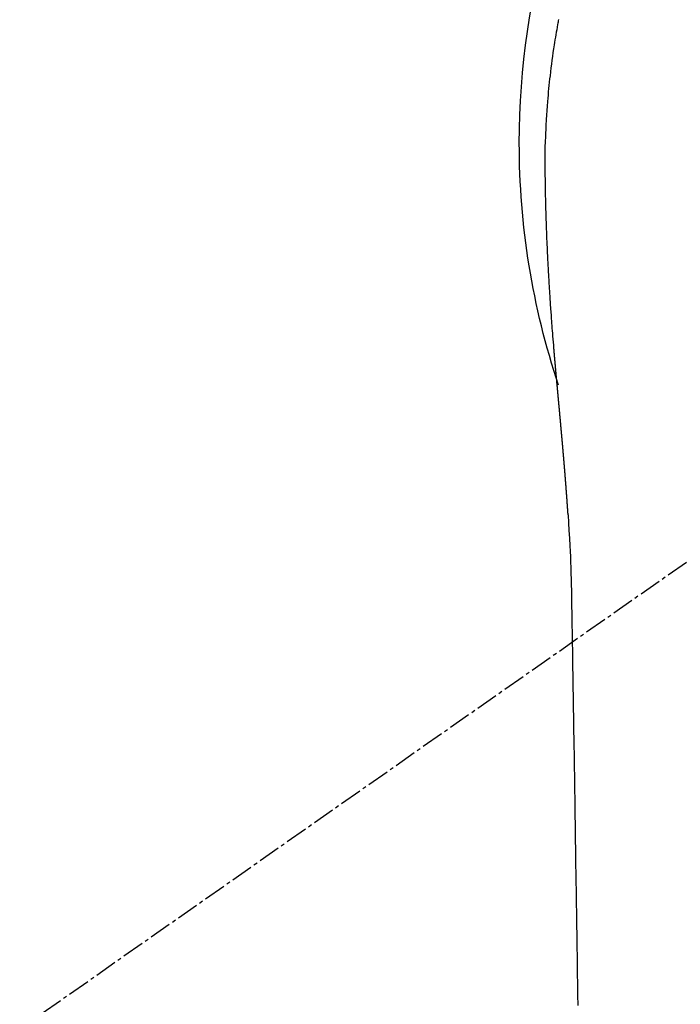
# Model space of a CAD drawing. Units: millimetres. Extents: x -109 to 26472, y -120 to 8847.
# Drawn here: x 15679 to 15702, y 6913 to 6946 of the extents above; entities that cross this region are included whole.
import ezdxf

# ---------------------------------------------------------------- set-up
doc = ezdxf.new("R2010")
doc.units = ezdxf.units.MM
doc.linetypes.add('CENTER2', pattern=[1.125, 0.75, -0.125, 0.125, -0.125])
doc.layers.get('DEFPOINTS').update_dxf_attribs({"color": 146})
for name, color, linetype in [('150-機器', 8, 'Continuous'), ('160-文字', 254, 'Continuous'), ('166-寸法B', 11, 'Continuous')]:
    doc.layers.add(name, color=color, linetype=linetype)
doc.styles.add('KH001', font='txt')
doc.dimstyles.new('KH1xx030', dxfattribs={"dimscale": 30, "dimtxt": 2, "dimasz": 0.6, "dimexe": 0.3, "dimexo": 1.2, "dimgap": 0.5, "dimtad": 3, "dimdec": 1, "dimdsep": 46, "dimlunit": 6, "dimtxsty": 'KH001', "dimblk": 'DOT', "dimcen": 1, "dimdle": 1, "dimclrd": 256, "dimclre": 256, "dimclrt": 256, "dimadec": 0, "dimazin": 0, "dimtfac": 1, "dimtdec": 1, "dimtix": 1, "dimtmove": 2, "dimatfit": 3, "dimldrblk": 'CLOSEDBLANK', "dimfxl": 1, "dimtolj": 1, "dimtzin": 0, "dimlwd": -1, "dimlwe": -1, "dimarcsym": 0})

# ---------------------------------------------------------------- blocks, each defined once
blk = doc.blocks.new('F402_H')
at = {"layer": '150-機器', "color": 13, "linetype": 'CENTER2'}
blk.add_line((0, 0.000001), (244.018009, -170.863258), dxfattribs=at)
at = {"layer": '150-機器', "color": 13, "linetype": 'Continuous'}
for points in [[(24.60136, 4.184875), (24.609528, 4.142025), (24.617544, 4.099146), (24.625447, 4.056245), (24.633276, 4.01333), (24.648809, 3.927365), (24.664138, 3.841365), (24.679245, 3.755325), (24.694114, 3.669243), (24.708746, 3.583042), (24.723113, 3.496795), (24.737193, 3.410503), (24.750963, 3.324158), (24.771015, 3.194417), (24.790322, 3.064562), (24.808898, 2.934601), (24.826762, 2.804537), (24.843933, 2.674255), (24.860423, 2.543886), (24.87629, 2.41344), (24.89159, 2.282921), (24.903964, 2.173905), (24.915939, 2.064846), (24.927458, 1.95574), (24.938466, 1.846579), (24.948927, 1.737311), (24.958869, 1.627996), (24.968333, 1.518638), (24.977363, 1.409239), (24.989332, 1.255984), (25.000495, 1.10267), (25.010814, 0.949298), (25.020249, 0.795867), (25.024043, 0.730058), (25.02768, 0.664239), (25.031092, 0.59841), (25.034212, 0.532566), (25.03781, 0.444556), (25.041028, 0.356532), (25.044329, 0.268508), (25.048175, 0.1805), (25.052864, 0.09199), (25.057795, 0.003491), (25.062155, -0.085018), (25.06513, -0.173561), (25.066105, -0.242354), (25.06617, -0.311172), (25.065714, -0.38), (25.06513, -0.44883), (25.064509, -0.556555), (25.064122, -0.664268), (25.06374, -0.771977), (25.063135, -0.879687), (25.062522, -0.957731), (25.061824, -1.035774), (25.061034, -1.113817), (25.060143, -1.191859), (25.059469, -1.245717), (25.058748, -1.299574), (25.057977, -1.353431), (25.057151, -1.407287), (25.055743, -1.491315), (25.054233, -1.575342), (25.052685, -1.659368), (25.051167, -1.743395), (25.050022, -1.809721), (25.04887, -1.876047), (25.047618, -1.942371), (25.04618, -2.008691), (25.044166, -2.086739), (25.041901, -2.164781), (25.039531, -2.242821), (25.037204, -2.320863), (25.035245, -2.390679), (25.033334, -2.460497), (25.031363, -2.530311), (25.029225, -2.600122), (25.026461, -2.680915), (25.023474, -2.7617), (25.020371, -2.842483), (25.017257, -2.923265), (25.014777, -2.988591), (25.012307, -3.053919), (25.009819, -3.119246), (25.007283, -3.184571), (25.004673, -3.250152), (25.00199, -3.315731), (24.999211, -3.381305), (24.996312, -3.446875), (24.992973, -3.518941), (24.989505, -3.591001), (24.98595, -3.663057), (24.98235, -3.735111), (24.979609, -3.789716), (24.976863, -3.844321), (24.974117, -3.898925), (24.971378, -3.953531), (24.966783, -4.045793), (24.962163, -4.138056), (24.957414, -4.23031), (24.952428, -4.322552), (24.949271, -4.378158), (24.946026, -4.433761), (24.942742, -4.489361), (24.939462, -4.544962), (24.935238, -4.61752), (24.931035, -4.69008), (24.926808, -4.762637), (24.922507, -4.835192), (24.917209, -4.922222), (24.911771, -5.009244), (24.906216, -5.096259), (24.900566, -5.183268), (24.894044, -5.282269), (24.887403, -5.381263), (24.880611, -5.480246), (24.873637, -5.579218), (24.869667, -5.634322), (24.865659, -5.689425), (24.861652, -5.744527), (24.857679, -5.799633), (24.852436, -5.873685), (24.847247, -5.947743), (24.842039, -6.021798), (24.836735, -6.095847), (24.830483, -6.180639), (24.824058, -6.265418), (24.817489, -6.350187), (24.810804, -6.434947), (24.802685, -6.536437), (24.794472, -6.637918), (24.786197, -6.739395), (24.777891, -6.84087)], [(24.777891, -6.84087), (24.777891, -6.847851), (24.776894, -6.854833), (24.775896, -6.861814), (24.775896, -6.868796), (24.774899, -6.875777), (24.774899, -6.882759), (24.773902, -6.88974), (24.773902, -6.896722), (24.772904, -6.903703), (24.771907, -6.910685), (24.771907, -6.917666), (24.77091, -6.924648), (24.77091, -6.931629), (24.769912, -6.937613), (24.769912, -6.944595), (24.768915, -6.951576), (24.767918, -6.958558), (24.767918, -6.965539), (24.76692, -6.972521), (24.76692, -6.979502), (24.765923, -6.986484), (24.764925, -6.994462), (24.764925, -7.001444), (24.763928, -7.008425), (24.763928, -7.015407), (24.762931, -7.022388), (24.762931, -7.02937), (24.761933, -7.036351), (24.760936, -7.043333), (24.760936, -7.050314), (24.759939, -7.057296), (24.759939, -7.064277), (24.758941, -7.071259), (24.757944, -7.07824), (24.757944, -7.085222), (24.756947, -7.092203), (24.756947, -7.099185), (24.755949, -7.106166), (24.754952, -7.113147), (24.754952, -7.121126), (24.753955, -7.128108), (24.753955, -7.135089), (24.752957, -7.142071), (24.75196, -7.149052), (24.75196, -7.156034), (24.750963, -7.163015), (24.749965, -7.169997), (24.749965, -7.176978), (24.748968, -7.184957), (24.748968, -7.191938), (24.74797, -7.19892), (24.746973, -7.205901), (24.746973, -7.212883), (24.745976, -7.219864), (24.745976, -7.226846), (24.744978, -7.233827), (24.743981, -7.241806), (24.743981, -7.248788), (24.742984, -7.255769), (24.741986, -7.262751), (24.741986, -7.269732), (24.740989, -7.276713), (24.740989, -7.284692), (24.739992, -7.291674), (24.738994, -7.298655), (24.738994, -7.305637), (24.737997, -7.312618), (24.737, -7.320597), (24.737, -7.327579), (24.736002, -7.33456), (24.736002, -7.341541), (24.735005, -7.348523), (24.734007, -7.356502), (24.734007, -7.363483), (24.73301, -7.370465), (24.732013, -7.377446), (24.732013, -7.384428), (24.731015, -7.392406), (24.731015, -7.399388), (24.730018, -7.406369), (24.729021, -7.413351), (24.729021, -7.42133), (24.728023, -7.428311), (24.727026, -7.435293), (24.727026, -7.442274), (24.726029, -7.450253), (24.725031, -7.457234), (24.725031, -7.464216), (24.724034, -7.471197), (24.724034, -7.479176), (24.723037, -7.486158), (24.722039, -7.493139), (24.722039, -7.500121), (24.721042, -7.5081), (24.720045, -7.515081), (24.720045, -7.522062), (24.719047, -7.530041), (24.71805, -7.537023), (24.71805, -7.544004), (24.717052, -7.551983), (24.716055, -7.558965), (24.716055, -7.565946), (24.715058, -7.573925), (24.71406, -7.580906), (24.71406, -7.587888), (24.713063, -7.594869), (24.713063, -7.602848), (24.712066, -7.60983), (24.711068, -7.616811), (24.711068, -7.62479), (24.710071, -7.631771), (24.709074, -7.63975), (24.709074, -7.646732), (24.708076, -7.653713), (24.707079, -7.661692), (24.707079, -7.668673), (24.706082, -7.675655), (24.705084, -7.683634), (24.705084, -7.690615), (24.704087, -7.697597), (24.70309, -7.705576), (24.70309, -7.712557), (24.702092, -7.720536), (24.701095, -7.727517), (24.701095, -7.734499), (24.700097, -7.742478), (24.6991, -7.749459), (24.6991, -7.757438), (24.698103, -7.764419), (24.697105, -7.771401), (24.697105, -7.77938), (24.696108, -7.786361), (24.695111, -7.79434), (24.695111, -7.801321), (24.694113, -7.8093), (24.693116, -7.816282), (24.693116, -7.824261), (24.692119, -7.831242), (24.691121, -7.838224), (24.691121, -7.846202), (24.690124, -7.853184), (24.689127, -7.861163), (24.689127, -7.868144), (24.688129, -7.876123), (24.687132, -7.883104), (24.687132, -7.891083), (24.686135, -7.898065), (24.685137, -7.906044), (24.685137, -7.913025), (24.68414, -7.921004), (24.683142, -7.927985), (24.682145, -7.935964), (24.682145, -7.942946), (24.681148, -7.950925), (24.68015, -7.957906), (24.68015, -7.965885), (24.679153, -7.972866), (24.678156, -7.980845), (24.678156, -7.987827), (24.677158, -7.995805), (24.676161, -8.002787), (24.676161, -8.010766), (24.675164, -8.017747), (24.674166, -8.025726), (24.674166, -8.032708), (24.673169, -8.040686), (24.672172, -8.047668), (24.672172, -8.055647), (24.671174, -8.063626), (24.670177, -8.070607), (24.66918, -8.078586), (24.66918, -8.085567), (24.668182, -8.093546), (24.667185, -8.100528), (24.667185, -8.108506), (24.666187, -8.116485), (24.66519, -8.123467), (24.66519, -8.131446), (24.664193, -8.138427), (24.663195, -8.146406), (24.663195, -8.154385), (24.662198, -8.161366), (24.661201, -8.169345), (24.660203, -8.176326), (24.660203, -8.184305), (24.659206, -8.192284), (24.658209, -8.199266), (24.658209, -8.207244), (24.657211, -8.215223), (24.656214, -8.222205), (24.656214, -8.230184), (24.655217, -8.237165), (24.654219, -8.245144), (24.653222, -8.253123), (24.653222, -8.260104), (24.652224, -8.268083), (24.651227, -8.276062), (24.651227, -8.283043), (24.65023, -8.291022), (24.649232, -8.299001), (24.648235, -8.305982), (24.648235, -8.313961), (24.647238, -8.32194), (24.64624, -8.328922), (24.64624, -8.3369), (24.645243, -8.344879), (24.644246, -8.351861), (24.644246, -8.35984), (24.643248, -8.367818), (24.642251, -8.375797), (24.641254, -8.382779), (24.641254, -8.390758), (24.640256, -8.398736), (24.639259, -8.405718), (24.639259, -8.413697), (24.638262, -8.421675), (24.637264, -8.429654), (24.636267, -8.436636), (24.636267, -8.444615), (24.635269, -8.452593), (24.634272, -8.460572), (24.634272, -8.467554), (24.633275, -8.475533), (24.632277, -8.483511), (24.63128, -8.49149), (24.63128, -8.498472), (24.630283, -8.506451), (24.629285, -8.514429), (24.629285, -8.522408), (24.628288, -8.52939), (24.627291, -8.537368), (24.626293, -8.545347), (24.626293, -8.553326), (24.625296, -8.561305), (24.624299, -8.568286), (24.624299, -8.576265), (24.623301, -8.584244), (24.622304, -8.592223), (24.621307, -8.600202), (24.621307, -8.607183), (24.620309, -8.615162), (24.619312, -8.623141), (24.618314, -8.63112), (24.618314, -8.639099), (24.617317, -8.647077), (24.61632, -8.654059), (24.61632, -8.662038), (24.615322, -8.670017), (24.614325, -8.677995), (24.613328, -8.685974), (24.613328, -8.693953), (24.61233, -8.700934), (24.611333, -8.708913), (24.611333, -8.716892), (24.610336, -8.724871), (24.609338, -8.73285), (24.608341, -8.740829), (24.608341, -8.748807), (24.607344, -8.756786), (24.606346, -8.763768), (24.605349, -8.771747), (24.605349, -8.779725), (24.604352, -8.787704), (24.603354, -8.795683), (24.603354, -8.803662), (24.602357, -8.811641), (24.601359, -8.81962), (24.600362, -8.827598), (24.600362, -8.835577), (24.599365, -8.843556), (24.598367, -8.850538), (24.59737, -8.858516), (24.59737, -8.866495), (24.596373, -8.874474), (24.595375, -8.882453), (24.594378, -8.890432), (24.594378, -8.898411), (24.593381, -8.906389), (24.592383, -8.914368), (24.592383, -8.922347), (24.591386, -8.930326), (24.590389, -8.938305), (24.589391, -8.946283), (24.589391, -8.954262), (24.588394, -8.962241), (24.587397, -8.97022), (24.586399, -8.978199), (24.586399, -8.986178), (24.585402, -8.994156), (24.584404, -9.002135), (24.583407, -9.010114), (24.583407, -9.018093), (24.58241, -9.026072), (24.581412, -9.034051), (24.581412, -9.042029), (24.580415, -9.050008), (24.579418, -9.057987), (24.57842, -9.065966), (24.57842, -9.073945), (24.577423, -9.081924), (24.576426, -9.089902), (24.575428, -9.097881), (24.575428, -9.10586), (24.574431, -9.113839), (24.573434, -9.121818), (24.572436, -9.129797), (24.572436, -9.137775), (24.571439, -9.145754), (24.570441, -9.153733), (24.569444, -9.161712), (24.569444, -9.169691), (24.568447, -9.17767), (24.567449, -9.185648), (24.566452, -9.194625), (24.566452, -9.202603), (24.565455, -9.210582), (24.564457, -9.218561), (24.564457, -9.22654), (24.56346, -9.234519), (24.562463, -9.242498), (24.561465, -9.250476), (24.561465, -9.258455), (24.560468, -9.266434), (24.559471, -9.27541), (24.558473, -9.283389), (24.558473, -9.291368), (24.557476, -9.299347), (24.556479, -9.307326), (24.555481, -9.315304), (24.555481, -9.323283), (24.554484, -9.331262), (24.553486, -9.340238), (24.552489, -9.348217), (24.552489, -9.356196), (24.551492, -9.364175), (24.550494, -9.372153), (24.549497, -9.380132), (24.549497, -9.388111), (24.5485, -9.397087), (24.547502, -9.405066), (24.546505, -9.413045), (24.546505, -9.421024), (24.545508, -9.429003), (24.54451, -9.437979), (24.543513, -9.445958), (24.543513, -9.453936), (24.542516, -9.461915), (24.541518, -9.469894), (24.540521, -9.47887), (24.540521, -9.486849), (24.539524, -9.494828), (24.538526, -9.502807), (24.537529, -9.510786), (24.537529, -9.519762), (24.536531, -9.527741), (24.535534, -9.535719), (24.535534, -9.543698), (24.534537, -9.551677), (24.533539, -9.560653), (24.532542, -9.568632), (24.532542, -9.576611), (24.531545, -9.58459), (24.530547, -9.593566), (24.52955, -9.601545), (24.52955, -9.609524), (24.528553, -9.617502), (24.527555, -9.626479), (24.526558, -9.634458), (24.526558, -9.642436), (24.525561, -9.651413), (24.524563, -9.659391), (24.523566, -9.66737), (24.523566, -9.675349), (24.522569, -9.684325), (24.521571, -9.692304), (24.520574, -9.700283), (24.520574, -9.709259), (24.519576, -9.717238), (24.518579, -9.725217), (24.517582, -9.733196), (24.517582, -9.742172), (24.516584, -9.750151), (24.515587, -9.758129), (24.51459, -9.767106), (24.51459, -9.775084), (24.513592, -9.783063), (24.512595, -9.792039), (24.511598, -9.800018), (24.511598, -9.807997), (24.5106, -9.816973), (24.509603, -9.824952), (24.508606, -9.832931), (24.508606, -9.841907), (24.507608, -9.849886), (24.506611, -9.858862), (24.505614, -9.866841), (24.505614, -9.87482), (24.504616, -9.883796), (24.503619, -9.891775), (24.502621, -9.899754), (24.502621, -9.90873), (24.501624, -9.916709), (24.500627, -9.925685), (24.499629, -9.933664), (24.499629, -9.941642), (24.498632, -9.950619), (24.497635, -9.958597), (24.496637, -9.967574), (24.496637, -9.975552), (24.49564, -9.983531), (24.494643, -9.992507), (24.493645, -10.000486), (24.493645, -10.009462), (24.492648, -10.017441), (24.491651, -10.026417), (24.490653, -10.034396), (24.490653, -10.042375), (24.489656, -10.051351), (24.488658, -10.05933), (24.487661, -10.068306), (24.487661, -10.076285), (24.486664, -10.085261), (24.485666, -10.09324), (24.484669, -10.102216), (24.484669, -10.110195), (24.483672, -10.119171), (24.482674, -10.12715), (24.481677, -10.135129), (24.481677, -10.144105), (24.48068, -10.152084), (24.479682, -10.16106), (24.478685, -10.169039), (24.478685, -10.178015), (24.477688, -10.185994), (24.47669, -10.19497), (24.475693, -10.202949), (24.475693, -10.211925), (24.474696, -10.219904), (24.473698, -10.22888), (24.473698, -10.236859), (24.472701, -10.245835), (24.471703, -10.254811), (24.470706, -10.26279), (24.470706, -10.271766), (24.469709, -10.279745), (24.468711, -10.288721), (24.467714, -10.2967), (24.467714, -10.305677), (24.466717, -10.313655), (24.465719, -10.322632), (24.464722, -10.33061), (24.464722, -10.339587), (24.463725, -10.348563), (24.462727, -10.356542), (24.46173, -10.365518), (24.46173, -10.373497), (24.460733, -10.382473), (24.459735, -10.390452), (24.458738, -10.399428), (24.458738, -10.408404), (24.457741, -10.416383), (24.456743, -10.425359), (24.455746, -10.433338), (24.455746, -10.442314), (24.454748, -10.45129), (24.453751, -10.459269), (24.452754, -10.468245), (24.452754, -10.476224), (24.451756, -10.4852), (24.450759, -10.494176), (24.449762, -10.502155), (24.449762, -10.511131), (24.448764, -10.520108), (24.447767, -10.528086), (24.447767, -10.537063), (24.44677, -10.546039), (24.445772, -10.554018), (24.444775, -10.562994), (24.444775, -10.570973), (24.443778, -10.579949), (24.44278, -10.588925), (24.441783, -10.596904), (24.441783, -10.60588), (24.440786, -10.614856), (24.439788, -10.622835), (24.438791, -10.631811), (24.438791, -10.640787), (24.437793, -10.649764), (24.436796, -10.657742), (24.435799, -10.666719), (24.435799, -10.675695), (24.434801, -10.683674), (24.433804, -10.69265), (24.433804, -10.701626), (24.432807, -10.709605), (24.431809, -10.718581), (24.430812, -10.727557), (24.430812, -10.736533), (24.429815, -10.744512), (24.428817, -10.753488), (24.42782, -10.762464), (24.42782, -10.770443), (24.426823, -10.779419), (24.425825, -10.788396), (24.424828, -10.797372), (24.424828, -10.805351), (24.423831, -10.814327), (24.422833, -10.823303), (24.421836, -10.832279), (24.421836, -10.840258), (24.420838, -10.849234), (24.419841, -10.85821), (24.419841, -10.867187), (24.418844, -10.876163), (24.417846, -10.884142), (24.416849, -10.893118), (24.416849, -10.902094), (24.415852, -10.91107), (24.414854, -10.919049), (24.413857, -10.928025), (24.413857, -10.937001), (24.41286, -10.945978), (24.411862, -10.954954), (24.411862, -10.96393), (24.410865, -10.971909), (24.409868, -10.980885), (24.40887, -10.989861), (24.40887, -10.998837), (24.407873, -11.007813), (24.406875, -11.015792), (24.405878, -11.024768), (24.405878, -11.033745), (24.404881, -11.042721), (24.403883, -11.051697), (24.403883, -11.060673), (24.402886, -11.068652), (24.401889, -11.077628), (24.400891, -11.086604), (24.400891, -11.095581), (24.399894, -11.104557), (24.398897, -11.113533), (24.398897, -11.122509), (24.397899, -11.131485), (24.396902, -11.139464), (24.395905, -11.14844), (24.395905, -11.157417), (24.394907, -11.166393), (24.39391, -11.175369), (24.392913, -11.184345), (24.392913, -11.193321), (24.391915, -11.202297), (24.390918, -11.211274), (24.390918, -11.219252), (24.38992, -11.228229), (24.388923, -11.237205), (24.387926, -11.246181), (24.387926, -11.255157), (24.386928, -11.264133), (24.385931, -11.27311), (24.385931, -11.282086), (24.384934, -11.291062), (24.383936, -11.300038), (24.382939, -11.309014), (24.382939, -11.31799), (24.381942, -11.326967), (24.380944, -11.335943), (24.380944, -11.344919), (24.379947, -11.353895), (24.37895, -11.362871), (24.377952, -11.37085), (24.377952, -11.379826), (24.376955, -11.388803), (24.375958, -11.397779), (24.375958, -11.406755), (24.37496, -11.415731), (24.373963, -11.424707), (24.372965, -11.433683), (24.372965, -11.44266), (24.371968, -11.451636), (24.370971, -11.460612), (24.370971, -11.469588), (24.369973, -11.478564), (24.368976, -11.487541), (24.368976, -11.496517), (24.367979, -11.505493), (24.366981, -11.514469), (24.365984, -11.523445), (24.365984, -11.532422), (24.364987, -11.542395), (24.363989, -11.551371), (24.363989, -11.560347), (24.362992, -11.569324), (24.361995, -11.5783), (24.361995, -11.587276), (24.360997, -11.596252), (24.36, -11.605228), (24.359003, -11.614205), (24.359003, -11.623181), (24.358005, -11.632157), (24.357008, -11.641133), (24.357008, -11.650109), (24.35601, -11.659085), (24.355013, -11.668062), (24.355013, -11.677038), (24.354016, -11.686014), (24.353018, -11.695987), (24.352021, -11.704964), (24.352021, -11.71394), (24.351024, -11.722916), (24.350026, -11.731892), (24.350026, -11.740868), (24.349029, -11.749845), (24.348032, -11.758821), (24.348032, -11.767797), (24.347034, -11.776773), (24.346037, -11.786747), (24.346037, -11.795723), (24.34504, -11.804699), (24.344042, -11.813675), (24.343045, -11.822651), (24.343045, -11.831628), (24.342048, -11.840604), (24.34105, -11.850577), (24.34105, -11.859553), (24.340053, -11.86853), (24.339055, -11.877506), (24.339055, -11.886482), (24.338058, -11.895458), (24.337061, -11.904434), (24.337061, -11.914408), (24.336063, -11.923384), (24.335066, -11.93236), (24.335066, -11.941336), (24.334069, -11.950313), (24.333071, -11.960286), (24.333071, -11.969262), (24.332074, -11.978239), (24.331077, -11.987215), (24.330079, -11.996191), (24.330079, -12.006164), (24.329082, -12.015141), (24.328085, -12.024117), (24.328085, -12.033093), (24.327087, -12.042069), (24.32609, -12.052043), (24.32609, -12.061019), (24.325092, -12.069995), (24.324095, -12.078971), (24.324095, -12.088945), (24.323098, -12.097921), (24.3221, -12.106897), (24.3221, -12.115873), (24.321103, -12.125847), (24.320106, -12.134823), (24.320106, -12.143799), (24.319108, -12.152775), (24.318111, -12.162749), (24.318111, -12.171725), (24.317114, -12.180701), (24.316116, -12.190675), (24.316116, -12.199651), (24.315119, -12.208627), (24.314122, -12.217603), (24.314122, -12.227577), (24.313124, -12.236553), (24.312127, -12.245529), (24.312127, -12.255503), (24.31113, -12.264479), (24.31113, -12.273455), (24.310132, -12.283429), (24.309135, -12.292405), (24.309135, -12.301381), (24.308137, -12.311355), (24.30714, -12.320331), (24.30714, -12.329307), (24.306143, -12.339281), (24.305145, -12.348257), (24.305145, -12.357233), (24.304148, -12.367207), (24.303151, -12.376183), (24.303151, -12.385159), (24.302153, -12.395132), (24.301156, -12.404109), (24.301156, -12.413085), (24.300159, -12.423058), (24.299161, -12.432034), (24.299161, -12.441011), (24.298164, -12.450984), (24.297167, -12.45996), (24.297167, -12.469934), (24.296169, -12.47891), (24.296169, -12.487886), (24.295172, -12.49786), (24.294175, -12.506836), (24.294175, -12.515812), (24.293177, -12.525786), (24.29218, -12.534762), (24.29218, -12.543738), (24.291182, -12.553712), (24.290185, -12.562688), (24.290185, -12.572661), (24.289188, -12.581638), (24.28819, -12.590614)], [(24.280939, -12.590614), (24.264511, -12.85062), (24.248471, -13.110649), (24.233205, -13.370719), (24.219103, -13.630854), (24.20995, -13.816307), (24.201582, -14.001799), (24.193995, -14.187326), (24.187187, -14.372885), (24.180897, -14.566087), (24.175435, -14.759314), (24.170862, -14.952565), (24.16724, -15.145834), (24.165899, -15.233351), (24.164663, -15.320867), (24.163468, -15.408386), (24.162254, -15.495905), (24.160431, -15.61559), (24.158437, -15.735273), (24.156355, -15.854953), (24.154275, -15.974635), (24.152008, -16.10778), (24.149766, -16.240927), (24.147534, -16.374074), (24.145299, -16.507222), (24.143292, -16.626654), (24.141294, -16.746087), (24.139303, -16.86552), (24.13732, -16.984954), (24.135057, -17.12159), (24.132806, -17.258228), (24.130567, -17.394865), (24.128344, -17.531504), (24.124575, -17.765382), (24.120837, -17.999262), (24.117114, -18.233141), (24.113383, -18.467021), (24.109637, -18.700401), (24.105881, -18.933782), (24.102136, -19.167163), (24.098423, -19.400544), (24.094377, -19.657861), (24.090372, -19.915177), (24.086404, -20.172495), (24.082465, -20.429813), (24.078736, -20.675412), (24.075022, -20.92101), (24.07129, -21.166608), (24.067505, -21.412207), (24.060693, -21.842315), (24.053791, -22.27242), (24.047013, -22.702528), (24.040576, -23.132642), (24.034827, -23.546789), (24.029382, -23.96094), (24.024048, -24.375093), (24.018635, -24.789246), (24.008395, -25.529542), (23.997538, -26.26983), (23.986258, -27.01011), (23.974751, -27.750389), (23.969084, -28.111432), (23.963364, -28.472474), (23.957603, -28.833515), (23.951812, -29.194557)], [(24.167511, -15.15082), (24.167511, -15.151817), (24.167511, -15.152814), (24.167511, -15.153812), (24.167511, -15.154809), (24.167511, -15.155806), (24.167511, -15.156804), (24.167511, -15.157801), (24.167511, -15.158798), (24.167511, -15.159796), (24.167511, -15.160793), (24.167511, -15.16179), (24.167511, -15.162788), (24.166513, -15.163785), (24.166513, -15.164782), (24.166513, -15.16578), (24.166513, -15.166777), (24.166513, -15.167775), (24.166513, -15.168772), (24.166513, -15.169769), (24.166513, -15.170767), (24.166513, -15.171764), (24.166513, -15.172761), (24.166513, -15.173759), (24.166513, -15.174756), (24.166513, -15.175753), (24.166513, -15.176751), (24.166513, -15.177748), (24.166513, -15.178745), (24.166513, -15.179743), (24.166513, -15.18074), (24.166513, -15.181738), (24.166513, -15.182735), (24.166513, -15.183732), (24.166513, -15.18473), (24.166513, -15.185727), (24.166513, -15.186724), (24.166513, -15.187722), (24.166513, -15.188719), (24.166513, -15.189716), (24.166513, -15.190714), (24.166513, -15.191711), (24.166513, -15.192708), (24.166513, -15.193706), (24.166513, -15.194703), (24.166513, -15.1957), (24.166513, -15.196698), (24.166513, -15.197695), (24.166513, -15.198693), (24.166513, -15.19969), (24.166513, -15.200687), (24.166513, -15.201685), (24.166513, -15.202682), (24.166513, -15.203679), (24.166513, -15.204677), (24.166513, -15.205674), (24.166513, -15.206671), (24.166513, -15.207669), (24.166513, -15.208666), (24.166513, -15.209663), (24.166513, -15.210661), (24.166513, -15.211658), (24.166513, -15.212655), (24.166513, -15.213653), (24.166513, -15.21465), (24.166513, -15.215648), (24.166513, -15.216645), (24.166513, -15.217642), (24.166513, -15.21864), (24.166513, -15.219637), (24.166513, -15.220634), (24.165516, -15.220634), (24.165516, -15.221632), (24.165516, -15.222629), (24.165516, -15.223626), (24.165516, -15.224624), (24.165516, -15.225621), (24.165516, -15.226618)]]:
    blk.add_lwpolyline(points, dxfattribs=at)
for start, end in [(0, 197.724375), (341.583751, 0)]:
    blk.add_arc((0.000001, 0.000001), 25.931468, start, end, dxfattribs=at)
blk = doc.blocks.new('_ClosedBlank')
at = {"color": 0, "linetype": 'ByBlock', "lineweight": -2}
for p, q in [((-1, 0.166667), (0, 0)), ((-1, 0.166667), (-1, -0.166667)), ((0, 0), (-1, -0.166667))]:
    blk.add_line(p, q, dxfattribs=at)
blk = doc.blocks.new('_Dot')
at = {"color": 0, "linetype": 'ByBlock', "lineweight": -2}
blk.add_line((-0.5, 0), (-1, 0), dxfattribs=at)
at = {"color": 0, "linetype": 'ByBlock', "const_width": 0.5}
blk.add_lwpolyline([(-0.25, 0, 1), (0.25, 0, 1)], format="xyb", close=True, dxfattribs=at)
blk = doc.blocks.new('*D515')
at = {"layer": '166-寸法B', "transparency": 16777216}
for p, q in [((15801.401069, 7161.56909), (15757.122458, 7161.56909)), ((15766.122458, 6959.56909), (15766.122458, 7143.56909)), ((15801.401069, 6941.56909), (15757.122458, 6941.56909))]:
    blk.add_line(p, q, dxfattribs=at)
at = {"layer": 'DEFPOINTS', "color": 0, "transparency": 16777216}
for p in [(15766.122458, 7161.56909), (15837.401069, 7161.56909), (15837.401069, 6941.56909)]:
    blk.add_point(p, dxfattribs=at)
at = {"layer": '166-寸法B', "transparency": 16777216, "xscale": 18, "yscale": 18, "zscale": 18}
for p, rotation in [((15766.122458, 7161.56909), 90), ((15766.122458, 6941.56909), 270)]:
    blk.add_blockref('_Dot', p, dxfattribs=dict(at, rotation=rotation))
at = {"layer": '166-寸法B', "transparency": 16777216, "insert": (15723.783808, 7091.112894), "char_height": 60, "attachment_point": 5, "rotation": 90, "style": 'KH001'}
blk.add_mtext('\\A1;220', dxfattribs=at)

msp = doc.modelspace()

# ---------------------------------------------------------------- block references
at = {"layer": '150-機器', "xscale": -1}
msp.add_blockref('F402_H', (15722.094, 6941.762), dxfattribs=at)

# ---------------------------------------------------------------- dimensions: what is measured, and where the dimension line sits
at = {"layer": '166-寸法B'}
dim = msp.add_linear_dim(base=(15766.122, 7161.569), p1=(15837.401, 6941.569), p2=(15837.401, 7161.569), angle=90, dimstyle='KH1xx030', override={"dimtmove": 1}, dxfattribs=at)
dim.commit()
dim.dimension.update_dxf_attribs({"geometry": '*D515', "text_midpoint": (15768.784, 7091.113), "dimtype": 160})

# ---------------------------------------------------------------- leaders
at = {"layer": '160-文字'}
msp.add_leader([(15842.102, 6941.569), (15170.318, 5862.798)], dimstyle='KH1xx030', override={"dimgap": 0.5, "dimtad": 1}, dxfattribs=at)
at = {"layer": '160-文字', "annotation_type": 0, "has_hookline": 1, "hookline_direction": 1, "text_width": 1266.54}
msp.add_leader([(15924.653, 6920.356), (15717.767, 5244.599), (15717.167, 5244.599)], dimstyle='KH1xx030', override={"dimgap": 0.5, "dimtad": 1}, dxfattribs=at)

doc.saveas('drawing.dxf')
